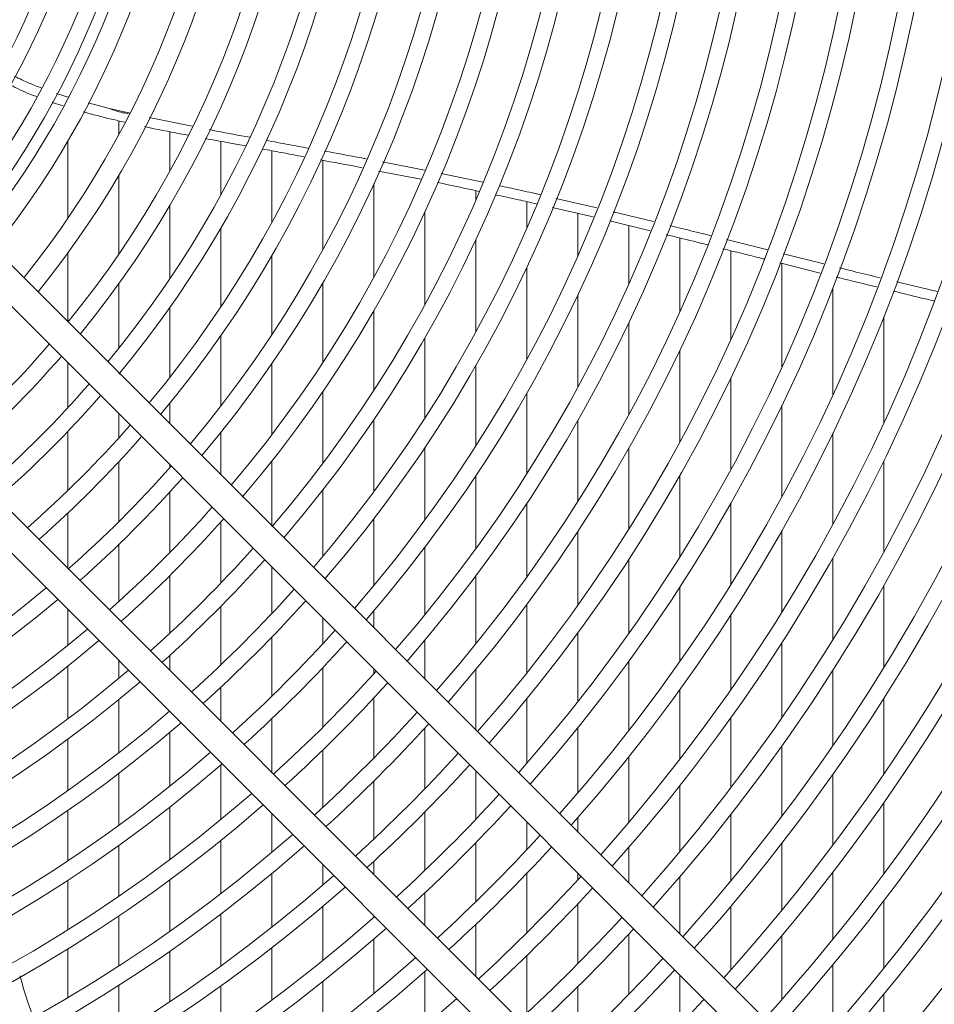
# Model space of a CAD drawing. Units: millimetres. Extents: x 8 to 384, y 15 to 280.
# Drawn here: x 101 to 107, y 83 to 90 of the extents above; entities that cross this region are included whole.
import ezdxf

# ---------------------------------------------------------------- set-up
doc = ezdxf.new("R2010")
doc.units = ezdxf.units.MM

msp = doc.modelspace()

# ---------------------------------------------------------------- linework, layer by layer
at = {"color": 7, "linetype": 'Continuous', "lineweight": 15}
for p, q in [((100.9916, 89.8959), (101.0733, 89.87)), ((101.2167, 89.828), (101.3697, 89.7876)), ((101.5178, 89.7538), (101.3697, 89.7876)), ((101.4382, 89.6991), (101.4382, 89.6018)), ((101.6546, 89.7235), (101.9636, 89.6611)), ((101.8037, 89.6212), (101.8037, 89.3408)), ((101.0727, 89.5556), (101.0727, 89.0015)), ((102.1691, 89.552), (102.1691, 89.171)), ((102.5346, 89.4847), (102.5346, 88.9742)), ((102.9001, 89.4161), (102.9001, 88.7774)), ((103.3281, 89.4045), (103.6285, 89.3467)), ((103.6012, 89.2805), (103.2995, 89.3397)), ((101.4382, 89.3108), (101.4382, 88.7461)), ((103.7464, 89.323), (104.0457, 89.2595)), ((103.2655, 89.2469), (103.2655, 88.5806)), ((103.9965, 89.1985), (103.9965, 89.1345)), ((104.3619, 89.1198), (104.3619, 88.934)), ((104.5688, 89.1435), (104.8638, 89.0753)), ((101.8037, 89.0942), (101.8037, 88.5687)), ((103.631, 89.0482), (103.631, 88.3838)), ((104.8369, 89.0103), (104.5421, 89.0783)), ((104.9805, 89.0474), (105.2704, 88.9768)), ((104.7274, 89.0356), (104.7274, 88.7339)), ((105.2452, 88.9117), (104.9562, 88.9819)), ((102.1691, 88.9332), (102.1691, 88.3685)), ((105.0929, 88.9487), (105.0929, 88.5341)), ((103.9965, 88.8496), (103.9965, 88.187)), ((105.4583, 88.8599), (105.4583, 88.3346)), ((105.7913, 88.8482), (106.0888, 88.7739)), ((108.1276, 81.2041), (100.5602, 88.7716)), ((105.8238, 88.7687), (105.8238, 88.1353)), ((101.0727, 88.7533), (101.0727, 88.259)), ((102.5346, 88.736), (102.5346, 88.1686)), ((106.202, 88.7457), (106.4897, 88.6741)), ((100.4128, 88.6243), (107.9803, 81.0568)), ((104.3619, 88.6513), (104.3619, 87.9903)), ((106.4638, 88.6087), (106.1751, 88.681)), ((106.1893, 88.6774), (106.1893, 87.9362)), ((101.4382, 88.5337), (101.4382, 88.0699)), ((102.9001, 88.5388), (102.9001, 87.969)), ((106.5547, 88.502), (106.5547, 87.7373)), ((107.0137, 88.5456), (107.3012, 88.476)), ((104.7274, 88.453), (104.7274, 87.7935)), ((101.8037, 88.3629), (101.8037, 87.8629)), ((103.2655, 88.3417), (103.2655, 87.7696)), ((106.9202, 88.297), (106.9202, 87.5386)), ((105.0929, 88.2549), (105.0929, 87.5967)), ((102.1691, 88.1612), (102.1691, 87.6567)), ((103.631, 88.1446), (103.631, 87.5704)), ((105.4583, 88.057), (105.4583, 87.3999)), ((101.0727, 87.9644), (101.0727, 87.6445)), ((102.5346, 87.9599), (102.5346, 87.4512)), ((103.9965, 87.9475), (103.9965, 87.3713)), ((107.2437, 80.3202), (99.6763, 87.8877)), ((105.8238, 87.8591), (105.8238, 87.2031)), ((99.529, 87.7404), (107.0964, 80.1729)), ((102.9001, 87.7589), (102.9001, 87.2464)), ((104.3619, 87.7505), (104.3619, 87.1724)), ((101.8037, 87.6759), (101.8037, 87.5281)), ((106.1893, 87.6612), (106.1893, 87.0063)), ((101.4382, 87.5989), (101.4382, 87.4291)), ((103.2655, 87.5582), (103.2655, 87.0421)), ((104.7274, 87.5534), (104.7274, 86.9737)), ((101.0727, 87.4743), (101.0727, 87.0508)), ((102.1691, 87.4679), (102.1691, 87.1626)), ((106.5547, 87.4635), (106.5547, 86.8095)), ((103.631, 87.3579), (103.631, 86.8383)), ((105.0929, 87.3564), (105.0929, 86.7751)), ((101.4382, 87.2567), (101.4382, 86.828)), ((101.8037, 87.2334), (101.8037, 87.215)), ((102.5346, 87.2607), (102.5346, 86.7971)), ((106.9202, 87.2658), (106.9202, 86.6127)), ((103.9965, 87.1577), (103.9965, 86.6349)), ((105.4583, 87.1594), (105.4583, 86.5766)), ((101.8037, 87.0406), (101.8037, 86.6069)), ((102.9001, 87.0542), (102.9001, 86.5796)), ((104.3619, 86.9578), (104.3619, 86.432)), ((105.8238, 86.9624), (105.8238, 86.3782)), ((101.0727, 86.8894), (101.0727, 86.4912)), ((102.1691, 86.8259), (102.1691, 86.3873)), ((103.2655, 86.8483), (103.2655, 86.3697)), ((104.7274, 86.7581), (104.7274, 86.2294)), ((106.1893, 86.7655), (106.1893, 86.1799)), ((101.4382, 86.6645), (101.4382, 86.2556)), ((103.631, 86.6431), (103.631, 86.1606)), ((105.0929, 86.5586), (105.0929, 86.0272)), ((106.5547, 86.5685), (106.5547, 85.9817)), ((101.8037, 86.4415), (101.8037, 86.0278)), ((102.5346, 86.5025), (102.5346, 86.1692)), ((103.9965, 86.4384), (103.9965, 85.9522)), ((106.9202, 86.3716), (106.9202, 85.7836)), ((105.4583, 86.3593), (105.4583, 85.8253)), ((104.3619, 86.2341), (104.3619, 85.7445)), ((101.0727, 86.1966), (101.0727, 85.9417)), ((102.1691, 86.2201), (102.1691, 85.8018)), ((103.2655, 86.1883), (103.2655, 86.0662)), ((105.8238, 86.1601), (105.8238, 85.6237)), ((102.9001, 86.137), (102.9001, 85.9524)), ((104.7274, 86.0303), (104.7274, 85.5374)), ((102.5346, 86.0003), (102.5346, 85.5775)), ((103.631, 85.9777), (103.631, 85.7007)), ((106.1893, 85.961), (106.1893, 85.4223)), ((101.8037, 85.8692), (101.8037, 85.7603)), ((101.4382, 85.8311), (101.4382, 85.7051)), ((105.0929, 85.827), (105.0929, 85.3309)), ((101.0727, 85.792), (101.0727, 85.4144)), ((102.9001, 85.7818), (102.9001, 85.3548)), ((103.2655, 85.7716), (103.2655, 85.7368)), ((103.9965, 85.7678), (103.9965, 85.3353)), ((106.5547, 85.7621), (106.5547, 85.2212)), ((102.1691, 85.6415), (102.1691, 85.3948)), ((105.4583, 85.6239), (105.4583, 85.1248)), ((101.4382, 85.5536), (101.4382, 85.1716)), ((103.2655, 85.5645), (103.2655, 85.1335)), ((104.3619, 85.5587), (104.3619, 85.0959)), ((106.9202, 85.5633), (106.9202, 85.0203)), ((102.5346, 85.4155), (102.5346, 85.0294)), ((105.8238, 85.4213), (105.8238, 84.9193)), ((101.8037, 85.3176), (101.8037, 84.9314)), ((103.631, 85.3484), (103.631, 84.9135)), ((104.7274, 85.3503), (104.7274, 84.884)), ((101.0727, 85.2688), (101.0727, 84.9006)), ((102.9001, 85.1912), (102.9001, 84.7802)), ((106.1893, 85.2189), (106.1893, 84.7141)), ((105.0929, 85.1425), (105.0929, 84.6728)), ((101.4382, 85.0243), (101.4382, 84.6519)), ((102.1691, 85.0838), (102.1691, 84.6935)), ((103.9965, 85.0406), (103.9965, 84.6947)), ((103.2655, 84.9683), (103.2655, 84.5534)), ((106.5547, 85.0168), (106.5547, 84.5094)), ((105.4583, 84.9352), (105.4583, 84.4624)), ((106.9202, 84.815), (106.9202, 84.3051)), ((101.0727, 84.7582), (101.0727, 84.3976)), ((101.8037, 84.7824), (101.8037, 84.406)), ((103.631, 84.7468), (103.631, 84.3281)), ((102.5346, 84.7347), (102.5346, 84.4577)), ((104.3619, 84.6752), (104.3619, 84.477)), ((104.7274, 84.706), (104.7274, 84.6043)), ((105.8238, 84.7285), (105.8238, 84.2526)), ((102.1691, 84.5429), (102.1691, 84.1627)), ((101.4382, 84.508), (101.4382, 84.1435)), ((103.9965, 84.5266), (103.9965, 84.1042)), ((105.0929, 84.4935), (105.0929, 84.2389)), ((106.1893, 84.5222), (106.1893, 84.0434)), ((103.2655, 84.3939), (103.2655, 84.2984)), ((102.9001, 84.3693), (102.9001, 84.2239)), ((106.5547, 84.3164), (106.5547, 83.8348)), ((101.0727, 84.2579), (101.0727, 83.9037)), ((101.8037, 84.2606), (101.8037, 83.8923)), ((102.5346, 84.3056), (102.5346, 83.9216)), ((104.3619, 84.3075), (104.3619, 83.8816)), ((104.7274, 84.3097), (104.7274, 84.2603)), ((105.4583, 84.2818), (105.4583, 83.8734)), ((103.631, 84.1671), (103.631, 83.933)), ((106.9202, 84.1111), (106.9202, 83.6267)), ((102.9001, 84.0704), (102.9001, 83.6826)), ((104.7274, 84.0894), (104.7274, 83.6602)), ((105.8238, 84.0709), (105.8238, 83.6155)), ((101.4382, 84.0024), (101.4382, 83.6445)), ((102.1691, 84.0157), (102.1691, 83.6438)), ((103.2655, 84.0038), (103.2655, 83.9919)), ((103.9965, 83.9419), (103.9965, 83.5675)), ((103.2655, 83.8369), (103.2655, 83.4456)), ((105.0929, 83.8724), (105.0929, 83.4399)), ((106.1893, 83.8605), (106.1893, 83.4022)), ((101.0727, 83.7663), (101.0727, 83.4174)), ((102.5346, 83.7732), (102.5346, 83.3977)), ((101.8037, 83.7497), (101.8037, 83.3883)), ((104.3619, 83.7179), (104.3619, 83.3054)), ((106.5547, 83.6508), (106.5547, 83.1896)), ((103.631, 83.6052), (103.631, 83.2105)), ((105.4583, 83.5788), (105.4583, 83.2205)), ((101.4382, 83.5057), (101.4382, 83.1534)), ((102.1691, 83.4998), (102.1691, 83.1349)), ((102.9001, 83.5328), (102.9001, 83.1539)), ((104.7274, 83.4952), (104.7274, 83.0794)), ((106.9202, 83.4416), (106.9202, 82.9776))]:
    msp.add_line(p, q, dxfattribs=at)
for radius in [19.1429, 19.0013]:
    msp.add_circle((95.4873, 92.8132), radius, dxfattribs=at)
for radius, start, end in [(15.9116, 317.62656, 42.37344), (15.6132, 317.6768, 42.3232), (15.4965, 317.69697, 42.30303), (15.1981, 317.74996, 42.25004), (15.0814, 317.77125, 42.22875), (14.783, 317.82724, 42.17276), (14.6664, 317.84974, 42.15026), (14.368, 317.90898, 42.09102), (14.2513, 317.93282, 42.06718), (13.9529, 317.9956, 42.01), (13.8362, 318.02088, 41.97912), (13.5378, 318.08753, 41.91247), (13.4211, 318.1144, 41.8856), (13.1227, 318.18529, 41.81471), (13.0061, 318.2139, 41.7861), (12.7076, 318.28945, 41.71055), (12.591, 318.31996, 41.68004), (12.2926, 318.40065, 41.59935), (12.1759, 318.43328, 41.56672), (11.8775, 318.51964, 41.48036), (11.7608, 318.5546, 41.43309), (11.4624, 318.64726, 41.35274), (11.3457, 318.68482, 41.31518), (11.0473, 318.7845, 41.2155), (10.9307, 318.82495, 41.17505), (10.6322, 318.93247, 41.06753), (10.5156, 318.97617, 41.02383), (10.2172, 319.0925, 40.9075), (10.1005, 319.13985, 40.86015), (9.8021, 319.26611, 40.73389), (9.6854, 319.3176, 40.6824), (9.387, 319.45513, 40.54487), (9.2703, 319.48173, 40.48869), (8.9719, 319.62618, 40.33831), (8.8553, 319.72324, 40.27676), (8.5568, 319.88836, 40.11164), (8.4402, 319.9561, 40.0439), (8.1418, 320.13823, 39.86177), (8.0251, 320.21313, 39.78687), (7.7267, 320.36967, 39.63033), (7.61, 320.49833, 39.50167), (7.3299, 320.70913, 39.29087), (7.208, 320.79593, 39.19395), (6.9051, 321.06164, 38.93836), (6.7621, 321.19028, 38.80972), (6.466, 321.47498, 38.52502), (6.3189, 321.62636, 38.37364), (6.2359, 321.71493, 38.28507), (6.1193, 321.84356, 38.15644), (5.9113, 322.08557, 37.91443), (5.7946, 322.22898, 37.77102), (5.5866, 322.49963, 37.50037), (5.47, 322.66054, 37.33946), (5.262, 322.96527, 37.03473), (7.208, 310.8563, 319.1437), (7.3299, 310.92536, 319.07464), (7.61, 311.07558, 318.94691), (7.7267, 311.13493, 318.86507), (8.0251, 311.27886, 318.72114), (8.1418, 311.33225, 318.66775), (8.4402, 311.43486, 318.5379), (8.5568, 311.51039, 318.48961), (8.8553, 311.62813, 318.37187), (8.9719, 311.67202, 318.32798), (9.2703, 311.77927, 318.22073), (9.387, 311.81934, 318.18066), (8.4402, 229.9561, 310.0439), (9.6854, 311.91128, 318.08257), (8.5568, 229.88836, 310.11164), (9.8021, 311.95416, 318.04584), (8.8553, 229.72324, 310.27676), (10.1005, 312.04422, 317.95578), (8.9719, 229.66169, 310.33831), (10.2172, 312.07801, 317.92199), (9.2703, 229.51131, 310.48869), (10.5156, 312.16099, 317.83901), (9.387, 229.45513, 310.54487), (10.6322, 312.19217, 317.80783), (9.6854, 229.3176, 310.7041), (10.9307, 312.26889, 317.73111), (9.8021, 229.26611, 310.73389), (11.0473, 312.29775, 317.70225), (10.1005, 229.13985, 310.86015), (11.3457, 312.36887, 317.63113), (10.2172, 229.0925, 310.9075), (11.4624, 312.39567, 317.60433), (10.5156, 228.97617, 311.02383), (11.7608, 312.4618, 317.5382), (10.6322, 228.94053, 311.06753), (11.8775, 312.48675, 317.51325), (10.9307, 228.82803, 311.17505), (12.1759, 312.54838, 317.45162), (11.0473, 228.7845, 311.2155), (12.2926, 312.57166, 317.42834), (11.3457, 228.68482, 311.31518), (12.591, 312.62925, 317.37075), (11.4624, 228.64726, 311.35274), (12.7076, 312.65103, 317.34897), (11.7608, 228.5546, 311.4454), (13.0061, 312.70495, 317.29505), (11.8775, 228.51964, 311.48036), (13.1227, 312.72536, 317.27464), (12.1759, 228.43328, 311.56672), (13.4211, 312.77597, 317.20718), (12.2926, 228.40065, 311.59935), (13.5378, 312.79514, 317.20486), (12.591, 228.31996, 311.68004), (13.8362, 312.84272, 317.15728)]:
    msp.add_arc((95.4873, 92.8132), radius, start, end, dxfattribs=at)
for points, knots in [([(100.6901, 90.0185), (100.7247, 90.0012), (100.7839, 89.9716), (100.8552, 89.945), (100.885, 89.934)], [0, 0, 0, 0, 0.583189, 1, 1, 1, 1]), ([(100.8488, 89.8726), (100.8389, 89.8762), (100.7761, 89.899), (100.7107, 89.9285), (100.6638, 89.955), (100.6563, 89.9592)], [0, 0, 0, 0, 0.1350969, 0.8626992, 1, 1, 1, 1]), ([(101.0378, 89.8068), (101.0169, 89.8128), (100.9896, 89.8207), (100.965, 89.8299), (100.9592, 89.8321)], [0, 0, 0, 0, 0.765236, 1, 1, 1, 1]), ([(101.4774, 89.6903), (101.4467, 89.697), (101.3469, 89.7188), (101.2492, 89.7456), (101.1816, 89.7642)], [0, 0, 0, 0, 0.308134, 1, 1, 1, 1]), ([(101.3697, 89.7876), (101.4009, 89.7761), (101.446, 89.7596), (101.4932, 89.7523), (101.5077, 89.7501)], [0, 0, 0, 0, 0.693845, 1, 1, 1, 1]), ([(101.9338, 89.5959), (101.9143, 89.5996), (101.8132, 89.6184), (101.7087, 89.6383), (101.6242, 89.6573), (101.6212, 89.658)], [0, 0, 0, 0, 0.18815, 0.971269, 1, 1, 1, 1]), ([(102.0854, 89.6365), (102.1033, 89.6328), (102.2005, 89.6131), (102.2973, 89.5956), (102.3763, 89.5813)], [0, 0, 0, 0, 0.184064, 1, 1, 1, 1]), ([(102.3451, 89.5195), (102.3092, 89.526), (102.2128, 89.5437), (102.1163, 89.5618), (102.0558, 89.5732)], [0, 0, 0, 0, 0.372281, 1, 1, 1, 1]), ([(102.4924, 89.5597), (102.5478, 89.5493), (102.6481, 89.5305), (102.7483, 89.5121), (102.7932, 89.5039)], [0, 0, 0, 0, 0.552196, 1, 1, 1, 1]), ([(102.7632, 89.4419), (102.7086, 89.4523), (102.6095, 89.4711), (102.5105, 89.4892), (102.466, 89.4973)], [0, 0, 0, 0, 0.550098, 1, 1, 1, 1]), ([(102.9124, 89.4821), (103.0009, 89.4662), (103.1002, 89.4484), (103.1998, 89.4291), (103.2107, 89.427)], [0, 0, 0, 0, 0.890814, 1, 1, 1, 1]), ([(103.182, 89.3628), (103.175, 89.3642), (103.0749, 89.3839), (102.975, 89.4023), (102.8821, 89.4195)], [0, 0, 0, 0, 0.069939, 1, 1, 1, 1]), ([(104.0204, 89.1934), (103.9213, 89.2152), (103.8212, 89.2373), (103.7211, 89.257), (103.7201, 89.2572)], [0, 0, 0, 0, 0.9899, 1, 1, 1, 1]), ([(104.1632, 89.2346), (104.2105, 89.2247), (104.3091, 89.2042), (104.4073, 89.1811), (104.4584, 89.169)], [0, 0, 0, 0, 0.4796489, 1, 1, 1, 1]), ([(104.4296, 89.1042), (104.387, 89.1142), (104.2885, 89.1373), (104.1897, 89.1578), (104.1337, 89.1694)], [0, 0, 0, 0, 0.4335001, 1, 1, 1, 1]), ([(105.3869, 88.9484), (105.4296, 88.938), (105.5272, 88.9144), (105.6245, 88.8899), (105.6792, 88.8762)], [0, 0, 0, 0, 0.4368739, 1, 1, 1, 1]), ([(105.6556, 88.8107), (105.5887, 88.8275), (105.4904, 88.8523), (105.3917, 88.8762), (105.3601, 88.8838)], [0, 0, 0, 0, 0.680362, 1, 1, 1, 1]), ([(106.0616, 88.7094), (106.0512, 88.712), (105.953, 88.7366), (105.8547, 88.7611), (105.7669, 88.7829)], [0, 0, 0, 0, 0.1064253, 1, 1, 1, 1]), ([(106.602, 88.6461), (106.6423, 88.636), (106.7393, 88.6117), (106.8368, 88.5883), (106.8938, 88.5746)], [0, 0, 0, 0, 0.414877, 1, 1, 1, 1]), ([(106.8692, 88.5086), (106.7813, 88.5299), (106.6839, 88.5536), (106.5868, 88.578), (106.5773, 88.5803)], [0, 0, 0, 0, 0.902696, 1, 1, 1, 1]), ([(107.2779, 88.4095), (107.2457, 88.417), (107.1493, 88.4392), (107.0534, 88.4631), (106.9896, 88.4791)], [0, 0, 0, 0, 0.3340336, 1, 1, 1, 1]), ([(100.8218, 83.2792), (100.794, 83.3589), (100.7601, 83.4557), (100.734, 83.5539), (100.7294, 83.5713)], [0, 0, 0, 0, 0.822754, 1, 1, 1, 1])]:
    msp.add_open_spline(points, degree=3, knots=knots, dxfattribs=at)

doc.saveas('drawing.dxf')
